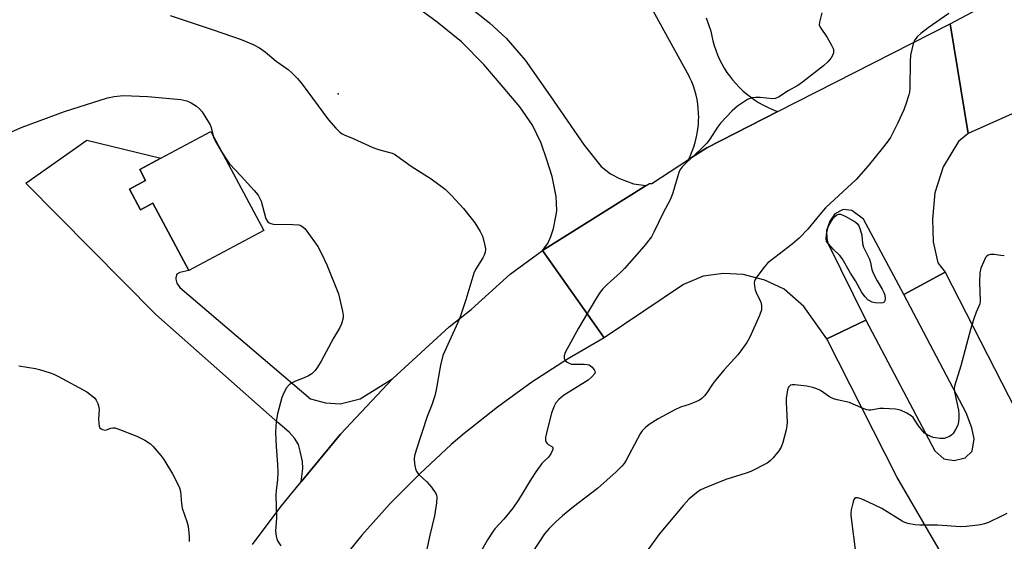
# Model space of a CAD drawing. Units: inches. Extents: x 1333762 to 1339762, y 525446 to 529446.
# Drawn here: x 1337844 to 1338130, y 525977 to 526128 of the extents above; entities that cross this region are included whole.
import ezdxf

# ---------------------------------------------------------------- set-up
doc = ezdxf.new("R2010")
doc.units = ezdxf.units.IN
doc.header["$MEASUREMENT"] = 0
for name, color, linetype in [('BLDG-Footprint', 5, 'Continuous'), ('ELEV-Spot Elevation', 7, 'Continuous'), ('TRANS-Driveway', 251, 'Continuous'), ('TRANS-Road', 130, 'Continuous'), ('Undefined', 1, 'Continuous')]:
    doc.layers.add(name, color=color, linetype=linetype)

msp = doc.modelspace()

# ---------------------------------------------------------------- linework, layer by layer
at = {"layer": 'BLDG-Footprint', "elevation": 417.12}
msp.add_lwpolyline([(1337899.88, 526095.9), (1337915.24, 526067.11), (1337893.52, 526055.52), (1337883.05, 526075.14), (1337879.4, 526073.2), (1337876.22, 526079.16), (1337880.93, 526081.67), (1337879.22, 526084.87), (1337885.32, 526088.12)], close=True, dxfattribs=at)
at = {"layer": 'ELEV-Spot Elevation'}
msp.add_point((1337936.82, 526106.83, 413.75), dxfattribs=at)
at = {"layer": 'TRANS-Driveway'}
msp.add_lwpolyline([(1337952.72, 526024.19), (1337937.46, 526008.04), (1337926.08, 525994.16), (1337926.56, 525998.08), (1337926.45, 526000.1), (1337925.81, 526003.11), (1337925.29, 526004.99), (1337924.13, 526006.88), (1337922.64, 526008.62), (1337919.31, 526011.38), (1337883.87, 526042.8), (1337846.17, 526080.86), (1337863.86, 526093.36), (1337885.32, 526088.12), (1337879.22, 526084.87), (1337880.93, 526081.67), (1337876.22, 526079.16), (1337879.4, 526073.2), (1337883.05, 526075.14), (1337893.52, 526055.52), (1337890.82, 526055), (1337890.01, 526054.52), (1337889.69, 526053.44), (1337889.68, 526053.05), (1337890.04, 526051.85), (1337890.9, 526050.63), (1337928.79, 526018.29), (1337933.12, 526017.08), (1337937.38, 526016.86), (1337943.26, 526018.29)], close=True, dxfattribs=at)
at = {"layer": 'TRANS-Road'}
for points in [[(1338354.14, 526228.69), (1338293.12, 526190.9), (1338219.77, 526152.96), (1338189.53, 526135.19), (1338135.15, 526102.23), (1338119.76, 526095.37), (1338114.49, 526127.14), (1338186.52, 526165.51), (1338280.64, 526215.85), (1338283.97, 526217.64), (1338297.72, 526224.99), (1338300.41, 526226.43), (1338378.4, 526268.14)], [(1338043.7, 526128.89), (1338045.03, 526125.05), (1338045.29, 526123.63), (1338045.61, 526122.23), (1338046, 526120.84), (1338046.45, 526119.48), (1338046.98, 526118.13), (1338047.57, 526116.82), (1338048.22, 526115.54), (1338048.93, 526114.28), (1338049.71, 526113.07), (1338050.43, 526112.04), (1338051.32, 526110.9), (1338052.26, 526109.81), (1338053.25, 526108.76), (1338054.29, 526107.76), (1338055.38, 526106.82), (1338056.51, 526105.93), (1338057.69, 526105.1), (1338058.9, 526104.32), (1338060.15, 526103.61), (1338061.44, 526102.96), (1338062.75, 526102.37), (1338064.1, 526101.85), (1338064.51, 526101.71), (1338043.82, 526091.18), (1338038.54, 526087.73), (1338039.11, 526088.93), (1338039.63, 526090.16), (1338040.09, 526091.41), (1338040.48, 526092.68), (1338040.81, 526093.97), (1338041.08, 526095.28), (1338041.28, 526096.59), (1338041.42, 526097.92), (1338041.49, 526099.25), (1338041.51, 526099.9), (1338041.48, 526101.23), (1338041.39, 526102.56), (1338041.24, 526103.89), (1338041.02, 526105.2), (1338040.73, 526106.5), (1338040.39, 526107.79), (1338039.98, 526109.05), (1338039.51, 526110.3), (1338038.97, 526111.52), (1338038.74, 526112.02), (1338014.82, 526155.45)], [(1337974.71, 526132.31), (1337980.81, 526127.42), (1337985.65, 526123.05), (1337991.1, 526116.59), (1337998.38, 526106.31), (1338008.25, 526091.98), (1338013.2, 526085.75), (1338015.87, 526083.63), (1338018.51, 526082.27), (1338022.53, 526080.75), (1338026.26, 526080.2), (1337996.11, 526061.34), (1337997.67, 526063.37), (1337998.62, 526065.45), (1337999.37, 526067.77), (1338000.03, 526071.21), (1338000.31, 526072.89), (1338000.25, 526075.13), (1338000.14, 526077.06), (1337999.72, 526078.98), (1337998.94, 526082.82), (1337997.39, 526087.7), (1337995.72, 526092.52), (1337993.23, 526097.75), (1337989.61, 526103.07), (1337984.74, 526108.75), (1337979.1, 526115.33), (1337972.65, 526121.96), (1337965.6, 526127.7), (1337958.7, 526132.7)], [(1337911.96, 525975.94), (1337920.04, 525986.68), (1337922.88, 525990.28), (1337923.37, 525990.86), (1337926.08, 525994.16), (1337937.46, 526008.04), (1337952.72, 526024.19), (1337969.1, 526039.2), (1337975.47, 526044.25), (1337986.8, 526054.51), (1337996.11, 526061.34), (1338014.04, 526036.01), (1338003.39, 526029.81), (1337993.06, 526023.1), (1337983.07, 526015.89), (1337973.44, 526008.19), (1337969.68, 526004.97), (1337960.61, 525996.63), (1337951.96, 525987.86), (1337943.75, 525978.67), (1337935.99, 525969.09)], [(1338163.02, 525892.49), (1338127.56, 525946.71), (1338125.52, 525950.21), (1338110.37, 525976.13), (1338099, 525995.59), (1338078.7, 526035.7), (1338090.03, 526041.08), (1338110.06, 526003.13), (1338112.63, 526000.83), (1338115.63, 526000.39), (1338118.88, 526001.14), (1338120.92, 526003.06), (1338121.43, 526006.61), (1338120.79, 526009.9), (1338119.13, 526014.17), (1338101.09, 526048.61), (1338113.01, 526055.07), (1338145.8, 525991.14)]]:
    msp.add_lwpolyline(points, dxfattribs=at)
msp.add_lwpolyline([(1338119.76, 526095.37), (1338116.95, 526092.96), (1338112.44, 526085.63), (1338110.08, 526078.08), (1338109.4, 526070.44), (1338109.59, 526063.82), (1338110.95, 526057.73), (1338113.01, 526055.07), (1338101.09, 526048.61), (1338089.38, 526070.41), (1338085.93, 526073), (1338083.47, 526073.27), (1338081.04, 526071.96), (1338079.54, 526069.84), (1338078.61, 526067.2), (1338078.69, 526064.85), (1338078.95, 526063.44), (1338090.03, 526041.08), (1338078.7, 526035.7), (1338072.01, 526045.12), (1338066.35, 526050.12), (1338060.67, 526052.69), (1338054.45, 526054.37), (1338048.74, 526054.68), (1338042.81, 526053.94), (1338037.05, 526051.43), (1338014.04, 526036.01), (1337996.11, 526061.34), (1338026.26, 526080.2), (1338027.23, 526080.81), (1338027.89, 526080.78), (1338038.54, 526087.73), (1338043.82, 526091.18), (1338064.51, 526101.71), (1338114.49, 526127.14)], close=True, dxfattribs=at)
at = {"layer": 'Undefined'}
for points, elevation in [([(1337888.03, 526129.59), (1337900.53, 526125.42), (1337908.63, 526122.6), (1337912.18, 526121.14), (1337913.99, 526120.2), (1337915.59, 526119), (1337918.82, 526116.32), (1337922.3, 526113.92), (1337923.4, 526112.94), (1337925.07, 526111.27), (1337926.39, 526109.67), (1337934.06, 526099.32), (1337936.12, 526096.92), (1337937.31, 526095.7), (1337937.95, 526095.25), (1337938.61, 526094.91), (1337941.17, 526093.85), (1337946.86, 526091.27), (1337948.5, 526090.68), (1337952.47, 526089.58), (1337953.19, 526089.28), (1337953.89, 526088.87), (1337958.03, 526085.83), (1337963.84, 526082.12), (1337967.92, 526079.16), (1337969.72, 526077.36), (1337973.25, 526073.5), (1337975.45, 526070.77), (1337976.47, 526069.35), (1337978.06, 526066.85), (1337978.7, 526065.53), (1337979.46, 526062.49), (1337979.57, 526061.67), (1337979.51, 526060.85), (1337979.24, 526060.04), (1337978.85, 526059.25), (1337976.72, 526055.83), (1337976.2, 526054.81), (1337973.87, 526047.02), (1337972.03, 526041.47), (1337967.26, 526030.86), (1337966.52, 526028.09), (1337965.31, 526020.86), (1337964.94, 526019.17), (1337964.04, 526016.54), (1337962.71, 526013.14), (1337959.44, 526003.34), (1337959, 526001.68), (1337958.93, 526000.83), (1337959.04, 525999.37), (1337959.29, 525997.93), (1337959.58, 525997.14), (1337960.26, 525996.28), (1337962.57, 525994.13), (1337963.89, 525992.62), (1337965.18, 525990.8), (1337965.38, 525990.3), (1337965.46, 525989.76), (1337965.34, 525988.05), (1337964.8, 525984.29), (1337963.4, 525978.64), (1337962.34, 525973.76)], 414), ([(1338077.23, 526130.34), (1338076.53, 526127.69), (1338076.49, 526126.88), (1338076.72, 526126.17), (1338078.75, 526123.22), (1338080.1, 526120.99), (1338080.57, 526119.99), (1338080.68, 526119.49), (1338080.59, 526118.75), (1338080.32, 526118.01), (1338079.94, 526117.3), (1338079.02, 526116.17), (1338077.77, 526114.98), (1338071.63, 526110.22), (1338070.25, 526109.29), (1338067.51, 526107.69), (1338064.63, 526105.85), (1338063.7, 526105.47), (1338062.98, 526105.37), (1338059.34, 526105.81), (1338057.98, 526105.79), (1338056.91, 526105.66), (1338056.4, 526105.52), (1338055.64, 526105.17), (1338052.76, 526103.26), (1338051.23, 526101.94), (1338047.85, 526098.34), (1338046.99, 526097.15), (1338044.75, 526093.66), (1338043.86, 526092.5), (1338042.04, 526090.67), (1338037.82, 526086.83), (1338036.7, 526085.67), (1338036.12, 526084.83), (1338035.76, 526084.03), (1338033.95, 526078.06), (1338033.29, 526076.28), (1338031.18, 526072.29), (1338028.47, 526066.64), (1338027.75, 526065.34), (1338025.6, 526062.48), (1338020, 526056.17), (1338018.82, 526054.97), (1338014.94, 526051.44), (1338013.69, 526050.18), (1338012.92, 526049.29), (1338011.81, 526047.59), (1338006.65, 526038.78), (1338002.69, 526031.75), (1338002.41, 526030.75), (1338002.41, 526030.03), (1338002.73, 526029.41), (1338003.33, 526028.9), (1338004.06, 526028.52), (1338004.58, 526028.38), (1338008.28, 526028.36), (1338009.13, 526028.27), (1338009.66, 526028.12), (1338010.53, 526027.5), (1338011.2, 526026.71), (1338011.42, 526026.09), (1338011.31, 526025.67), (1338010.51, 526024.64), (1338009.45, 526023.71), (1338002.22, 526019.25), (1338000.85, 526018.12), (1338000, 526017.13)], 412), ([(1338114.12, 526130.19), (1338108.15, 526126.06), (1338105.95, 526124.35), (1338104.93, 526123.43), (1338104.24, 526122.54), (1338103.89, 526121.75), (1338103.33, 526119.76), (1338102.96, 526118.03), (1338102.86, 526116.26), (1338102.79, 526108.53), (1338102.69, 526107.36), (1338102.51, 526106.53), (1338101.67, 526103.82), (1338101.06, 526102.2), (1338099.28, 526098.43), (1338097.14, 526094.21), (1338096.19, 526092.77), (1338094.8, 526090.93), (1338090.68, 526085.9), (1338087.19, 526081.97), (1338078.28, 526073.78), (1338076.62, 526071.84), (1338073.23, 526067.54), (1338070.69, 526064.92), (1338068.67, 526063.23), (1338062.36, 526058.39), (1338061.47, 526057.64), (1338060.5, 526056.52), (1338058.34, 526053.66), (1338057.89, 526052.92), (1338057.7, 526052.41), (1338057.64, 526051.88), (1338057.7, 526051.05), (1338057.92, 526049.93), (1338058.25, 526048.84), (1338059.32, 526046.8), (1338059.64, 526046.03), (1338059.78, 526045.23), (1338059.73, 526044.16), (1338059.16, 526042.49), (1338056.37, 526036.22), (1338055.46, 526034.67), (1338053.78, 526032.19), (1338052.85, 526031.05), (1338048.91, 526026.67), (1338046.42, 526023.72), (1338045.5, 526022.55), (1338043.85, 526020.02), (1338043.16, 526019.17), (1338042.4, 526018.4), (1338041.71, 526017.93), (1338040.65, 526017.43), (1338038.73, 526016.67), (1338036.17, 526015.85), (1338034.6, 526015.11), (1338029.78, 526012.46), (1338027.12, 526010.8), (1338026.05, 526009.94), (1338025.11, 526008.98), (1338024.46, 526008.08), (1338020.47, 526000.51), (1338019.85, 525999.53), (1338019.15, 525998.68), (1338017.5, 525997.11), (1338012.08, 525992.28), (1338005.15, 525986.9), (1338001.98, 525984.29), (1338000, 525982.53)], 410), ([(1337842.14, 526095.9), (1337845.07, 526097.15), (1337857.34, 526101.7), (1337869.85, 526105.69), (1337871.84, 526106.06), (1337874.42, 526106.33), (1337881.55, 526106.07), (1337891.18, 526105.23), (1337892.85, 526104.83), (1337894.17, 526104.24), (1337895.66, 526103.25), (1337896.57, 526102.49), (1337897.3, 526101.59), (1337898.46, 526099.9), (1337899.64, 526097.89), (1337899.93, 526097.06), (1337900.53, 526094.69)], 416), ([(1337900.53, 526094.69), (1337900.78, 526093.93), (1337901.15, 526093.15), (1337902.91, 526090.22)], 416), ([(1337902.91, 526090.22), (1337904.47, 526087.67), (1337905.3, 526086.49), (1337908.67, 526082.95), (1337912.47, 526078.77), (1337913.59, 526077.4), (1337914.43, 526075.72), (1337915.76, 526070.93), (1337916.04, 526070.24), (1337916.42, 526069.69), (1337916.8, 526069.38), (1337917.24, 526069.16), (1337918.04, 526068.99), (1337923.69, 526068.94), (1337925.43, 526068.78), (1337925.97, 526068.6), (1337926.7, 526068.17), (1337927.28, 526067.61), (1337927.76, 526066.98), (1337930.94, 526062.52), (1337931.9, 526060.67), (1337933.55, 526057.18), (1337936.93, 526048.78), (1337938.08, 526043.72), (1337938.25, 526042.59), (1337938.25, 526041.75), (1337937.83, 526040.09), (1337937.26, 526038.78), (1337935.52, 526035.85), (1337931.85, 526029.24), (1337930.81, 526027.48), (1337930.14, 526026.53), (1337929.14, 526025.57), (1337928.21, 526024.96), (1337926.94, 526024.37), (1337924.44, 526023.44), (1337923.44, 526022.94), (1337922.59, 526022.32), (1337921.87, 526021.51), (1337921.04, 526020), (1337920.48, 526018.67), (1337919.22, 526013.92), (1337918.87, 526011.67), (1337918.62, 526008.56), (1337918.79, 526004.47), (1337919.22, 525999.29), (1337919.35, 525996.78), (1337919.25, 525994.82), (1337918.86, 525991.65), (1337918.77, 525990.27), (1337918.91, 525983.66), (1337918.66, 525979.88), (1337918.8, 525978.43), (1337919, 525977.58), (1337919.22, 525977.05), (1337920.16, 525975.55)], 416), ([(1338130.23, 526059.81), (1338129.23, 526059.88), (1338127.3, 526060.18), (1338126.26, 526060.18), (1338125.55, 526059.98), (1338125.14, 526059.73), (1338124.8, 526059.35), (1338124.53, 526058.88), (1338123.45, 526056.22), (1338123.1, 526054.83), (1338123.05, 526052.15), (1338123.23, 526046.68), (1338123.13, 526045.91), (1338122.86, 526045.15), (1338122.02, 526043.44), (1338121.28, 526041.23), (1338120.45, 526038.44), (1338117.61, 526027.82), (1338115.75, 526021.95), (1338115.66, 526021.13), (1338115.74, 526020.35), (1338116.93, 526015.02), (1338117.05, 526013.85), (1338117.06, 526012.67), (1338116.95, 526011.56), (1338116.69, 526010.64), (1338116.09, 526009.38), (1338115.38, 526008.2), (1338115.02, 526007.81), (1338114.34, 526007.34), (1338113.56, 526007), (1338112.75, 526006.75), (1338111.62, 526006.71), (1338109.6, 526007.07), (1338108.02, 526007.68), (1338107.1, 526008.34), (1338105.36, 526010.4), (1338103.73, 526012.83), (1338103.22, 526013.37), (1338101.97, 526014.12), (1338100.06, 526014.94), (1338098.65, 526015.27), (1338095.19, 526015.51), (1338094.04, 526015.43), (1338091.47, 526015.01), (1338090.9, 526014.99), (1338090.27, 526015.08), (1338089.21, 526015.46), (1338086.34, 526016.77), (1338085.28, 526017.18), (1338081.66, 526017.97), (1338080.64, 526018.28), (1338079.51, 526018.89), (1338076.84, 526020.71), (1338075.77, 526021.18), (1338074.65, 526021.56), (1338072.94, 526021.92), (1338069.44, 526022.36), (1338068.61, 526022.33), (1338068.18, 526022.2), (1338067.86, 526021.98), (1338067.58, 526021.64), (1338067.31, 526020.9), (1338066.89, 526018.35), (1338066.87, 526017.22), (1338067.14, 526011.54), (1338067.09, 526010.4), (1338066.88, 526009.25), (1338065.94, 526005.56), (1338065.45, 526004.2), (1338064.81, 526003.22), (1338063.1, 526001.12), (1338062.29, 526000.26), (1338061.35, 525999.58), (1338056.66, 525997.14), (1338055.28, 525996.65), (1338049.38, 525994.84), (1338043.14, 525992.34), (1338042.1, 525991.83), (1338041.38, 525991.34), (1338038.65, 525989.09), (1338037.07, 525987.38), (1338030.03, 525978.97), (1338026.29, 525973.73)], 408), ([(1337844.1, 526027.89), (1337849, 526027.07), (1337850.14, 526026.8), (1337853.23, 526025.85), (1337854.33, 526025.45), (1337855.65, 526024.8), (1337863.83, 526020.26), (1337864.78, 526019.62), (1337866.06, 526018.53), (1337866.59, 526017.91), (1337867.04, 526016.94), (1337867.33, 526015.89), (1337867.42, 526015.07), (1337867.29, 526012.48), (1337867.3, 526011.08), (1337867.45, 526010.31), (1337867.68, 526009.9), (1337868.02, 526009.6), (1337868.42, 526009.37), (1337869.08, 526009.21), (1337869.58, 526009.29), (1337870.87, 526009.75), (1337871.42, 526009.85), (1337871.98, 526009.81), (1337872.82, 526009.6), (1337878.39, 526007.47), (1337880.66, 526006.26), (1337882.34, 526005.2), (1337883.16, 526004.4), (1337885.37, 526001.8), (1337886.2, 526000.64), (1337888.76, 525996.45), (1337890.28, 525993.54), (1337890.75, 525992.46), (1337891.01, 525991.34), (1337891.3, 525987.89), (1337891.52, 525986.51), (1337892.91, 525982.68), (1337893.3, 525981.28), (1337893.6, 525978.32), (1337893.53, 525976.88)], 418), ([(1338000, 526017.13), (1337999.41, 526015.97), (1337998.73, 526014.13), (1337997.29, 526008.42), (1337997.03, 526007), (1337997.07, 526006.2), (1337997.23, 526005.73), (1337997.48, 526005.32), (1337997.83, 526004.99), (1337998.89, 526004.41), (1337999.15, 526004.13), (1337999.2, 526003.95), (1337999.14, 526003.52), (1337998.58, 526002.28), (1337997.9, 526001.37), (1337996.53, 526000.11), (1337995.94, 525999.47), (1337994.21, 525997.11), (1337992.92, 525995.16), (1337989.21, 525988.9), (1337987.53, 525986.48), (1337984.93, 525983.36), (1337982.34, 525980.5), (1337981.61, 525979.57), (1337980.21, 525977.37), (1337978.34, 525974.03)], 412), ([(1338130.93, 525984.97), (1338129.65, 525984.25), (1338125.59, 525982.38), (1338124.49, 525981.95), (1338123.35, 525981.69), (1338119.23, 525981.23), (1338117.47, 525981.13), (1338110.85, 525981.59), (1338105.67, 525981.55), (1338104.22, 525981.73), (1338102.2, 525982.11), (1338101.37, 525982.36), (1338100.59, 525982.74), (1338094.69, 525986.41), (1338090.78, 525988.29), (1338088.62, 525989.19), (1338087.6, 525989.52), (1338086.97, 525989.49), (1338086.58, 525989.01), (1338086.24, 525988.02), (1338085.77, 525986.07), (1338085.64, 525985.22), (1338085.62, 525984.36), (1338087.16, 525972.98)], 406), ([(1338000, 525982.53), (1337998.1, 525980.62), (1337996.75, 525979.05), (1337993.1, 525973.41)], 410)]:
    msp.add_lwpolyline(points, dxfattribs=dict(at, elevation=elevation))
at = {"layer": 'Undefined', "elevation": 410}
msp.add_lwpolyline([(1338094.17, 526046.03), (1338092.71, 526046.13), (1338091.87, 526046.35), (1338090.64, 526047.05), (1338089.79, 526047.87), (1338088.83, 526049.19), (1338086.98, 526052.58), (1338085.61, 526054.76), (1338083.13, 526059.04), (1338082.46, 526059.91), (1338080.54, 526061.77), (1338078.6, 526063.94), (1338078.51, 526064.8), (1338078.58, 526065.86), (1338078.8, 526067.13), (1338079.1, 526068.19), (1338079.62, 526069.24), (1338080.44, 526070.5), (1338080.98, 526071.19), (1338081.6, 526071.73), (1338082.22, 526071.92), (1338082.71, 526071.89), (1338084.04, 526071.34), (1338086.91, 526069.71), (1338087.55, 526069.15), (1338087.97, 526068.47), (1338088.39, 526067.43), (1338088.86, 526065.81), (1338089.08, 526063.38), (1338089.33, 526062.27), (1338091.06, 526058.82), (1338091.36, 526057.82), (1338091.8, 526055.79), (1338092.17, 526054.77), (1338093.34, 526052.53), (1338094.8, 526050.09), (1338095.26, 526049.11), (1338095.5, 526048.38), (1338095.62, 526047.35), (1338095.58, 526046.87), (1338095.45, 526046.46), (1338095.34, 526046.31), (1338094.95, 526046.11)], close=True, dxfattribs=at)

doc.saveas('drawing.dxf')
